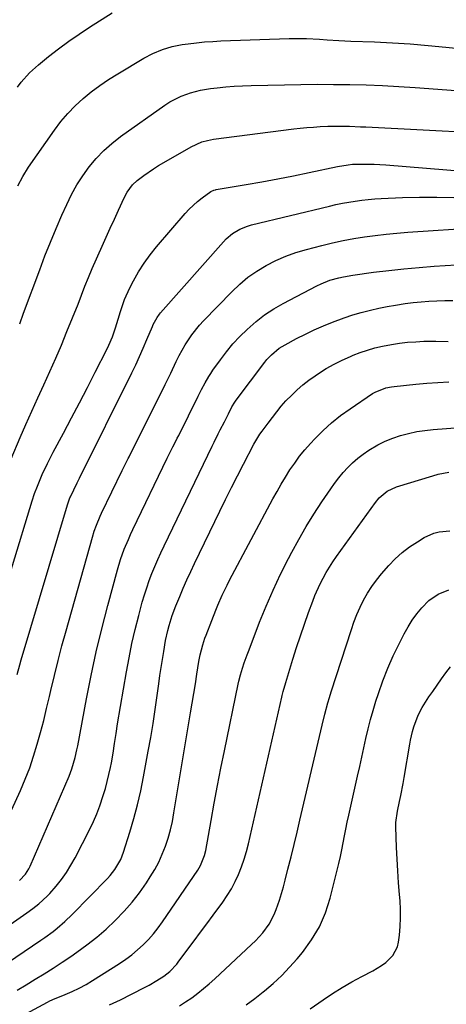
# Model space of a CAD drawing. Units: inches. Extents: x 1862696 to 1867933, y 405498 to 410821.
# Drawn here: x 1866654 to 1866818, y 406058 to 406435 of the extents above; entities that cross this region are included whole.
import ezdxf

# ---------------------------------------------------------------- set-up
doc = ezdxf.new("R2010")
doc.units = ezdxf.units.IN
doc.header["$MEASUREMENT"] = 0
doc.layers.add('7', color=7, linetype='Continuous')
doc.layers.add('8', color=7, linetype='Continuous')

msp = doc.modelspace()

# ---------------------------------------------------------------- linework, layer by layer
at = {"layer": '7', "color": 18}
for points in [[(1866653.38, 406409.41, 1898), (1866654.78, 406411.32, 1898), (1866657.88, 406414.87, 1898), (1866661.37, 406418.04, 1898), (1866665.24, 406421.15, 1898), (1866669.07, 406424.12, 1898), (1866672.95, 406427.01, 1898), (1866676.93, 406429.77, 1898), (1866680.97, 406432.45, 1898), (1866689.55, 406437.94, 1898)], [(1866654.16, 406318.61, 1902), (1866655.64, 406322.72, 1902), (1866661.83, 406339.41, 1902), (1866663.85, 406344.7, 1902), (1866665.94, 406349.96, 1902), (1866668.12, 406355.18, 1902), (1866670.37, 406360.38, 1902), (1866672.17, 406364.43, 1902), (1866674.02, 406368.22, 1902), (1866676.03, 406371.9, 1902), (1866678.31, 406375.43, 1902), (1866680.76, 406378.85, 1902), (1866683.47, 406382.06, 1902), (1866686.35, 406385.1, 1902), (1866689.49, 406387.87, 1902), (1866692.8, 406390.46, 1902), (1866709.72, 406402.54, 1902), (1866711.72, 406403.86, 1902), (1866715.98, 406406, 1902), (1866718.24, 406406.8, 1902), (1866719.68, 406407.25, 1902), (1866723.46, 406408.24, 1902), (1866727.31, 406408.88, 1902), (1866729.88, 406409.18, 1902), (1866733.11, 406409.52, 1902), (1866736.35, 406409.79, 1902), (1866739.59, 406409.98, 1902), (1866742.84, 406410.1, 1902), (1866755.59, 406410.38, 1902), (1866761.86, 406410.48, 1902), (1866768.14, 406410.53, 1902), (1866774.41, 406410.51, 1902), (1866780.69, 406410.44, 1902), (1866786.96, 406410.28, 1902), (1866793.23, 406410.04, 1902), (1866799.49, 406409.7, 1902), (1866805.75, 406409.29, 1902), (1866840.35, 406406.73, 1902)], [(1866650.95, 406266.81, 1904), (1866654.38, 406274.97, 1904), (1866656.56, 406280.07, 1904), (1866658.78, 406285.17, 1904), (1866661.07, 406290.23, 1904), (1866663.39, 406295.27, 1904), (1866665.71, 406300.32, 1904), (1866667.97, 406305.4, 1904), (1866670.15, 406310.51, 1904), (1866672.27, 406315.64, 1904), (1866676.54, 406326.22, 1904), (1866677.89, 406329.63, 1904), (1866679.19, 406333.05, 1904), (1866680.52, 406336.47, 1904), (1866681.95, 406339.84, 1904), (1866685.75, 406348.45, 1904), (1866687.3, 406351.92, 1904), (1866688.86, 406355.38, 1904), (1866690.44, 406358.83, 1904), (1866692.04, 406362.27, 1904), (1866694.25, 406366.99, 1904), (1866695.37, 406369.08, 1904), (1866697.45, 406371.96, 1904), (1866699.13, 406373.6, 1904), (1866701.78, 406375.58, 1904), (1866705.5, 406378.12, 1904), (1866707.4, 406379.31, 1904), (1866709.34, 406380.46, 1904), (1866719.88, 406386.53, 1904), (1866724, 406388.4, 1904), (1866726.18, 406389.02, 1904), (1866727.28, 406389.24, 1904), (1866728.4, 406389.42, 1904), (1866759.17, 406393.39, 1904), (1866761.69, 406393.69, 1904), (1866764.22, 406393.94, 1904), (1866766.74, 406394.14, 1904), (1866769.28, 406394.29, 1904), (1866772.26, 406394.41, 1904), (1866776.43, 406394.47, 1904), (1866780.61, 406394.4, 1904), (1866784.78, 406394.25, 1904), (1866786.87, 406394.16, 1904), (1866850.24, 406390.84, 1904)], [(1866640.63, 406191.01, 1906), (1866658.02, 406247.82, 1906), (1866658.93, 406250.7, 1906), (1866659.9, 406253.56, 1906), (1866660.96, 406256.39, 1906), (1866662.84, 406260.78, 1906), (1866664.85, 406265.11, 1906), (1866667.02, 406269.36, 1906), (1866670.96, 406276.74, 1906), (1866674.03, 406282.55, 1906), (1866677.08, 406288.37, 1906), (1866680.1, 406294.21, 1906), (1866683.09, 406300.06, 1906), (1866687.55, 406308.85, 1906), (1866688.32, 406310.44, 1906), (1866689.68, 406313.7, 1906), (1866690.84, 406317.04, 1906), (1866691.9, 406320.41, 1906), (1866692.78, 406323.4, 1906), (1866694.36, 406328.01, 1906), (1866696.38, 406332.44, 1906), (1866697.78, 406335.15, 1906), (1866699.72, 406338.6, 1906), (1866701.81, 406341.95, 1906), (1866704.13, 406345.14, 1906), (1866706.61, 406348.23, 1906), (1866717.57, 406360.99, 1906), (1866719.07, 406362.62, 1906), (1866722.31, 406365.62, 1906), (1866724.05, 406366.99, 1906), (1866727.37, 406369.41, 1906), (1866728.55, 406369.93, 1906), (1866729.17, 406370.09, 1906), (1866729.49, 406370.15, 1906), (1866740.95, 406372.08, 1906), (1866747, 406373.14, 1906), (1866753.03, 406374.25, 1906), (1866759.05, 406375.43, 1906), (1866765.06, 406376.66, 1906), (1866775.93, 406378.95, 1906), (1866780.05, 406379.68, 1906), (1866781.71, 406379.83, 1906), (1866785.41, 406379.94, 1906), (1866789.94, 406379.92, 1906), (1866792.2, 406379.82, 1906), (1866794.46, 406379.67, 1906), (1866841.25, 406375.8, 1906)], [(1866653.19, 406184.11, 1908), (1866654.24, 406187.83, 1908), (1866654.79, 406189.68, 1908), (1866672.43, 406249.24, 1908), (1866672.68, 406250.02, 1908), (1866673.44, 406251.91, 1908), (1866673.61, 406252.28, 1908), (1866676.21, 406257.66, 1908), (1866676.42, 406258.09, 1908), (1866676.96, 406259.17, 1908), (1866677.07, 406259.39, 1908), (1866697.09, 406299.78, 1908), (1866698.62, 406302.95, 1908), (1866700.11, 406306.13, 1908), (1866701.54, 406309.35, 1908), (1866702.93, 406312.58, 1908), (1866705.05, 406317.67, 1908), (1866705.35, 406318.37, 1908), (1866706.79, 406321.07, 1908), (1866707.68, 406322.31, 1908), (1866708.16, 406322.9, 1908), (1866732.21, 406350.14, 1908), (1866733.32, 406351.29, 1908), (1866735.76, 406353.3, 1908), (1866738.5, 406354.92, 1908), (1866741.44, 406356.11, 1908), (1866742.97, 406356.55, 1908), (1866772.92, 406363.8, 1908), (1866775.36, 406364.36, 1908), (1866777.82, 406364.88, 1908), (1866780.28, 406365.34, 1908), (1866782.76, 406365.75, 1908), (1866785.24, 406366.1, 1908), (1866787.73, 406366.39, 1908), (1866790.23, 406366.59, 1908), (1866792.73, 406366.74, 1908), (1866800.86, 406367.09, 1908), (1866807.43, 406367.26, 1908), (1866814, 406367.28, 1908), (1866820.56, 406367.08, 1908)], [(1866654.15, 406105.02, 1912), (1866656.45, 406107.57, 1912), (1866657.65, 406109.51, 1912), (1866658.16, 406110.54, 1912), (1866673.06, 406145.11, 1912), (1866674.16, 406147.94, 1912), (1866675.44, 406152.29, 1912), (1866676.12, 406155.25, 1912), (1866676.42, 406156.73, 1912), (1866679.79, 406174.78, 1912), (1866681.58, 406183.78, 1912), (1866683.52, 406192.74, 1912), (1866685.65, 406201.66, 1912), (1866687.93, 406210.55, 1912), (1866691.63, 406224.27, 1912), (1866692.81, 406228.23, 1912), (1866694.22, 406232.13, 1912), (1866695.8, 406235.96, 1912), (1866696.65, 406237.84, 1912), (1866697.53, 406239.72, 1912), (1866710.71, 406267.04, 1912), (1866712.89, 406271.45, 1912), (1866714, 406273.64, 1912), (1866714.55, 406274.74, 1912), (1866715.1, 406275.84, 1912), (1866722.57, 406290.89, 1912), (1866723.86, 406293.44, 1912), (1866725.2, 406295.97, 1912), (1866726.63, 406298.43, 1912), (1866727.41, 406299.63, 1912), (1866728.21, 406300.81, 1912), (1866731.07, 406304.84, 1912), (1866733.42, 406307.94, 1912), (1866735.88, 406310.93, 1912), (1866738.52, 406313.78, 1912), (1866741.28, 406316.51, 1912), (1866744.78, 406319.56, 1912), (1866748.04, 406322.08, 1912), (1866751.49, 406324.33, 1912), (1866755.07, 406326.4, 1912), (1866768, 406333.21, 1912), (1866769.64, 406334.01, 1912), (1866773, 406335.34, 1912), (1866776.5, 406336.32, 1912), (1866778.28, 406336.72, 1912), (1866781.86, 406337.33, 1912), (1866789.81, 406338.42, 1912), (1866795.6, 406339.15, 1912), (1866801.39, 406339.79, 1912), (1866807.2, 406340.3, 1912), (1866813.01, 406340.73, 1912), (1866829.87, 406341.78, 1912)], [(1866619.79, 406066.72, 1914), (1866656.93, 406092.68, 1914), (1866659.26, 406094.37, 1914), (1866661.54, 406096.15, 1914), (1866664.71, 406099.08, 1914), (1866665.68, 406100.14, 1914), (1866668.1, 406102.93, 1914), (1866670.16, 406105.48, 1914), (1866672.08, 406108.12, 1914), (1866673.8, 406110.9, 1914), (1866675.39, 406113.76, 1914), (1866680.99, 406124.8, 1914), (1866682.39, 406127.74, 1914), (1866683.7, 406130.71, 1914), (1866684.86, 406133.75, 1914), (1866686.21, 406137.75, 1914), (1866687.01, 406140.4, 1914), (1866687.74, 406143.07, 1914), (1866688.38, 406145.76, 1914), (1866688.96, 406148.47, 1914), (1866689.29, 406150.16, 1914), (1866689.97, 406153.92, 1914), (1866690.54, 406157.69, 1914), (1866691.1, 406161.47, 1914), (1866691.7, 406165.24, 1914), (1866695.06, 406185.07, 1914), (1866696.06, 406190.52, 1914), (1866697.17, 406195.96, 1914), (1866698.43, 406201.36, 1914), (1866699.79, 406206.73, 1914), (1866701.16, 406211.86, 1914), (1866701.96, 406214.64, 1914), (1866702.83, 406217.4, 1914), (1866703.79, 406220.13, 1914), (1866704.81, 406222.83, 1914), (1866705.92, 406225.51, 1914), (1866707.06, 406228.17, 1914), (1866708.25, 406230.8, 1914), (1866709.48, 406233.42, 1914), (1866727.96, 406271.73, 1914), (1866728.72, 406273.28, 1914), (1866730.25, 406276.37, 1914), (1866731.03, 406277.91, 1914), (1866732.59, 406280.98, 1914), (1866734.12, 406284.06, 1914), (1866735.46, 406286.74, 1914), (1866736.56, 406288.63, 1914), (1866737.07, 406289.35, 1914), (1866748.11, 406303.88, 1914), (1866748.92, 406304.89, 1914), (1866750.68, 406306.8, 1914), (1866753.65, 406309.3, 1914), (1866755.87, 406310.64, 1914), (1866760.27, 406312.96, 1914), (1866763.65, 406314.67, 1914), (1866767.06, 406316.3, 1914), (1866770.53, 406317.82, 1914), (1866774.03, 406319.26, 1914), (1866778.55, 406320.96, 1914), (1866781.77, 406322.05, 1914), (1866785.03, 406323, 1914), (1866788.56, 406323.93, 1914), (1866791.76, 406324.64, 1914), (1866794.98, 406325.29, 1914), (1866798.21, 406325.85, 1914), (1866801.92, 406326.39, 1914), (1866804.94, 406326.76, 1914), (1866807.97, 406327.08, 1914), (1866811, 406327.31, 1914), (1866814.04, 406327.49, 1914), (1866817.08, 406327.6, 1914), (1866820.12, 406327.64, 1914)], [(1866633.01, 406062.33, 1916), (1866662.23, 406082.16, 1916), (1866663.83, 406083.27, 1916), (1866666.99, 406085.58, 1916), (1866668.53, 406086.77, 1916), (1866671.52, 406089.29, 1916), (1866674.33, 406092, 1916), (1866687.8, 406105.89, 1916), (1866688.8, 406106.99, 1916), (1866690.64, 406109.33, 1916), (1866692.88, 406113.19, 1916), (1866693.96, 406115.96, 1916), (1866696.37, 406123.57, 1916), (1866697.92, 406128.83, 1916), (1866699.34, 406134.11, 1916), (1866700.56, 406139.45, 1916), (1866701.65, 406144.82, 1916), (1866703.44, 406154.66, 1916), (1866704.38, 406159.99, 1916), (1866705.27, 406165.34, 1916), (1866706.08, 406170.69, 1916), (1866706.85, 406176.05, 1916), (1866707.47, 406180.58, 1916), (1866707.91, 406183.68, 1916), (1866708.36, 406186.78, 1916), (1866708.84, 406189.87, 1916), (1866709.35, 406192.96, 1916), (1866710.09, 406197.18, 1916), (1866710.95, 406201.04, 1916), (1866711.45, 406202.94, 1916), (1866712.63, 406206.71, 1916), (1866714.03, 406210.41, 1916), (1866715.51, 406214.01, 1916), (1866716.87, 406217.22, 1916), (1866718.26, 406220.41, 1916), (1866719.7, 406223.58, 1916), (1866721.18, 406226.73, 1916), (1866730.8, 406246.71, 1916), (1866733.02, 406251.27, 1916), (1866735.28, 406255.81, 1916), (1866737.58, 406260.32, 1916), (1866739.91, 406264.82, 1916), (1866743.94, 406272.5, 1916), (1866744.29, 406273.15, 1916), (1866746.22, 406276.26, 1916), (1866747.07, 406277.45, 1916), (1866749.38, 406280.56, 1916), (1866751.02, 406282.74, 1916), (1866752.67, 406284.91, 1916), (1866754.38, 406287.02, 1916), (1866756.21, 406289.03, 1916), (1866758.39, 406291.29, 1916), (1866760.49, 406293.33, 1916), (1866762.67, 406295.26, 1916), (1866764.97, 406297.05, 1916), (1866767.35, 406298.74, 1916), (1866768.66, 406299.61, 1916), (1866771.62, 406301.45, 1916), (1866774.65, 406303.17, 1916), (1866777.77, 406304.72, 1916), (1866780.95, 406306.14, 1916), (1866781.96, 406306.57, 1916), (1866784.7, 406307.62, 1916), (1866787.48, 406308.57, 1916), (1866790.3, 406309.37, 1916), (1866793.16, 406310.07, 1916), (1866796.62, 406310.74, 1916), (1866799.72, 406311.23, 1916), (1866802.83, 406311.55, 1916), (1866805.96, 406311.78, 1916), (1866809.02, 406311.92, 1916), (1866813.68, 406311.98, 1916), (1866818.33, 406311.82, 1916)], [(1866653.2, 406063.05, 1918), (1866656.68, 406065.11, 1918), (1866660.15, 406067.19, 1918), (1866663.59, 406069.32, 1918), (1866667, 406071.49, 1918), (1866670.38, 406073.72, 1918), (1866673.73, 406075.98, 1918), (1866676.08, 406077.59, 1918), (1866679.94, 406080.4, 1918), (1866683.7, 406083.34, 1918), (1866687.3, 406086.47, 1918), (1866690.8, 406089.73, 1918), (1866694.2, 406093.27, 1918), (1866697.24, 406096.75, 1918), (1866700.06, 406100.41, 1918), (1866702.73, 406104.2, 1918), (1866704.2, 406106.44, 1918), (1866705.91, 406109.26, 1918), (1866707.47, 406112.15, 1918), (1866708.82, 406115.15, 1918), (1866710.03, 406118.21, 1918), (1866711.04, 406121.35, 1918), (1866711.94, 406124.52, 1918), (1866712.67, 406127.74, 1918), (1866713.29, 406130.98, 1918), (1866719.65, 406169.38, 1918), (1866720.26, 406173.09, 1918), (1866720.87, 406176.81, 1918), (1866721.48, 406180.53, 1918), (1866722.08, 406184.25, 1918), (1866722.86, 406189.09, 1918), (1866723.35, 406191.68, 1918), (1866724.34, 406195.5, 1918), (1866725.15, 406198, 1918), (1866725.6, 406199.24, 1918), (1866727.75, 406204.88, 1918), (1866729.29, 406208.8, 1918), (1866730.1, 406210.75, 1918), (1866731.79, 406214.6, 1918), (1866733.63, 406218.39, 1918), (1866734.59, 406220.27, 1918), (1866751.23, 406251.53, 1918), (1866752.77, 406254.34, 1918), (1866754.36, 406257.13, 1918), (1866756.02, 406259.87, 1918), (1866757.74, 406262.59, 1918), (1866759.55, 406265.23, 1918), (1866761.45, 406267.81, 1918), (1866763.48, 406270.28, 1918), (1866765.59, 406272.69, 1918), (1866767.29, 406274.52, 1918), (1866770.43, 406277.68, 1918), (1866773.7, 406280.67, 1918), (1866777.16, 406283.44, 1918), (1866780.76, 406286.05, 1918), (1866789.38, 406291.85, 1918), (1866790.33, 406292.43, 1918), (1866794.42, 406294.04, 1918), (1866796.59, 406294.47, 1918), (1866797.69, 406294.62, 1918), (1866805.92, 406295.44, 1918), (1866810.13, 406295.82, 1918), (1866814.35, 406296.16, 1918), (1866818.57, 406296.44, 1918)], [(1866688.62, 406057.37, 1922), (1866692.84, 406059.36, 1922), (1866697.02, 406061.45, 1922), (1866702.28, 406064.18, 1922), (1866703.78, 406064.99, 1922), (1866706.73, 406066.71, 1922), (1866709.41, 406068.44, 1922), (1866711.7, 406070.2, 1922), (1866714.36, 406073.01, 1922), (1866714.95, 406073.78, 1922), (1866718.66, 406078.72, 1922), (1866721.08, 406081.97, 1922), (1866723.5, 406085.22, 1922), (1866725.91, 406088.49, 1922), (1866728.3, 406091.76, 1922), (1866731.95, 406096.76, 1922), (1866733.68, 406099.31, 1922), (1866735.29, 406101.93, 1922), (1866736.72, 406104.65, 1922), (1866738.04, 406107.44, 1922), (1866739.18, 406110.31, 1922), (1866740.21, 406113.21, 1922), (1866741.08, 406116.16, 1922), (1866741.85, 406119.15, 1922), (1866754.6, 406175.39, 1922), (1866754.76, 406176.11, 1922), (1866755.11, 406177.54, 1922), (1866756.09, 406181.1, 1922), (1866758.83, 406189.94, 1922), (1866760.27, 406194.45, 1922), (1866761.75, 406198.94, 1922), (1866763.29, 406203.41, 1922), (1866764.87, 406207.87, 1922), (1866766.44, 406212.19, 1922), (1866767.32, 406214.46, 1922), (1866769.3, 406218.9, 1922), (1866771.59, 406223.19, 1922), (1866774.16, 406227.31, 1922), (1866775.54, 406229.32, 1922), (1866790.45, 406250.03, 1922), (1866791.94, 406251.9, 1922), (1866794.93, 406254.47, 1922), (1866798.58, 406256.11, 1922), (1866812.45, 406260.36, 1922), (1866814.5, 406260.91, 1922), (1866818.64, 406261.68, 1922)], [(1866715.34, 406056.97, 1924), (1866717.75, 406058.49, 1924), (1866720.1, 406060.1, 1924), (1866722.38, 406061.82, 1924), (1866724.62, 406063.59, 1924), (1866726.79, 406065.45, 1924), (1866728.91, 406067.36, 1924), (1866743.02, 406080.52, 1924), (1866744.51, 406081.98, 1924), (1866747.3, 406085.06, 1924), (1866749.79, 406088.38, 1924), (1866751.73, 406092.01, 1924), (1866752.49, 406093.94, 1924), (1866753.69, 406097.58, 1924), (1866754.48, 406100.12, 1924), (1866755.21, 406102.69, 1924), (1866755.9, 406105.26, 1924), (1866756.97, 406109.47, 1924), (1866758.14, 406114.17, 1924), (1866759.3, 406118.86, 1924), (1866760.44, 406123.57, 1924), (1866761.55, 406128.28, 1924), (1866769.06, 406160.34, 1924), (1866770.07, 406164.64, 1924), (1866771.1, 406168.93, 1924), (1866772.21, 406173.2, 1924), (1866772.84, 406175.31, 1924), (1866773.49, 406177.42, 1924), (1866781.26, 406201.35, 1924), (1866782.27, 406204.24, 1924), (1866783.38, 406207.1, 1924), (1866784.61, 406209.89, 1924), (1866785.94, 406212.66, 1924), (1866787.43, 406215.32, 1924), (1866789.05, 406217.9, 1924), (1866790.86, 406220.35, 1924), (1866792.8, 406222.71, 1924), (1866795.59, 406225.86, 1924), (1866798.1, 406228.45, 1924), (1866800.75, 406230.86, 1924), (1866803.6, 406233.04, 1924), (1866806.58, 406235.05, 1924), (1866809.22, 406236.65, 1924), (1866812.91, 406238.35, 1924), (1866814.88, 406238.83, 1924), (1866818.96, 406239.17, 1924)], [(1866740.97, 406057.33, 1926), (1866744.26, 406059.83, 1926), (1866747.5, 406062.39, 1926), (1866747.96, 406062.76, 1926), (1866751.32, 406065.63, 1926), (1866754.56, 406068.62, 1926), (1866757.61, 406071.79, 1926), (1866760.55, 406075.09, 1926), (1866762.57, 406077.49, 1926), (1866766.05, 406082.26, 1926), (1866769.06, 406087.28, 1926), (1866771.36, 406092.66, 1926), (1866773.19, 406098.29, 1926), (1866775.88, 406109.02, 1926), (1866776.51, 406111.63, 1926), (1866777.1, 406114.26, 1926), (1866777.63, 406116.89, 1926), (1866778.12, 406119.54, 1926), (1866778.6, 406122.18, 1926), (1866779.11, 406124.83, 1926), (1866779.66, 406127.46, 1926), (1866780.23, 406130.09, 1926), (1866783.65, 406145.17, 1926), (1866784.46, 406148.78, 1926), (1866785.26, 406152.39, 1926), (1866786.05, 406156, 1926), (1866786.82, 406159.61, 1926), (1866787.65, 406163.21, 1926), (1866788.56, 406166.79, 1926), (1866789.58, 406170.34, 1926), (1866790.67, 406173.87, 1926), (1866791.65, 406176.87, 1926), (1866793.37, 406181.74, 1926), (1866795.24, 406186.55, 1926), (1866797.34, 406191.26, 1926), (1866799.59, 406195.91, 1926), (1866801.53, 406199.7, 1926), (1866803.01, 406202.34, 1926), (1866804.61, 406204.91, 1926), (1866806.39, 406207.35, 1926), (1866808.3, 406209.7, 1926), (1866810.9, 406212.46, 1926), (1866814.48, 406214.97, 1926), (1866818.61, 406216.57, 1926)], [(1866765.52, 406055.85, 1928), (1866770.47, 406059.29, 1928), (1866774.08, 406061.7, 1928), (1866777.74, 406064.02, 1928), (1866781.49, 406066.19, 1928), (1866785.29, 406068.28, 1928), (1866789.51, 406070.48, 1928), (1866792.85, 406072.5, 1928), (1866794.41, 406073.67, 1928), (1866797.19, 406076.33, 1928), (1866798.9, 406079.58, 1928), (1866799.33, 406081.43, 1928), (1866799.67, 406084.11, 1928), (1866799.97, 406087.41, 1928), (1866800.13, 406090.7, 1928), (1866800.09, 406094, 1928), (1866799.91, 406097.31, 1928), (1866799.7, 406099.71, 1928), (1866799.34, 406104.22, 1928), (1866799.03, 406108.73, 1928), (1866798.79, 406113.25, 1928), (1866798.59, 406117.77, 1928), (1866798.29, 406125.67, 1928), (1866798.31, 406127.39, 1928), (1866798.93, 406131.67, 1928), (1866799.72, 406135.4, 1928), (1866800.19, 406137.69, 1928), (1866801.06, 406142.28, 1928), (1866801.46, 406144.58, 1928), (1866803.61, 406157.32, 1928), (1866803.92, 406158.97, 1928), (1866804.67, 406162.25, 1928), (1866805.15, 406164, 1928), (1866806.88, 406168.53, 1928), (1866808.39, 406171.39, 1928), (1866810.97, 406175.52, 1928), (1866812.43, 406177.64, 1928), (1866814.09, 406180.03, 1928), (1866815.79, 406182.4, 1928), (1866817.52, 406184.74, 1928), (1866819.28, 406187.06, 1928)]]:
    msp.add_polyline3d(points, dxfattribs=at)
at = {"layer": '8', "color": 18}
for points in [[(1866653.39, 406371.54, 1900), (1866655.32, 406375.2, 1900), (1866657.55, 406378.69, 1900), (1866667.52, 406392.97, 1900), (1866669.98, 406396.22, 1900), (1866672.6, 406399.34, 1900), (1866675.44, 406402.25, 1900), (1866678.43, 406405.03, 1900), (1866681.61, 406407.61, 1900), (1866684.86, 406410.08, 1900), (1866688.24, 406412.37, 1900), (1866691.71, 406414.55, 1900), (1866701.74, 406420.5, 1900), (1866705.21, 406422.35, 1900), (1866708.83, 406423.88, 1900), (1866712.59, 406425.04, 1900), (1866716.45, 406425.78, 1900), (1866718.76, 406426.1, 1900), (1866721.87, 406426.47, 1900), (1866724.99, 406426.79, 1900), (1866728.12, 406427, 1900), (1866731.26, 406427.16, 1900), (1866757.48, 406428.03, 1900), (1866760.78, 406428.08, 1900), (1866764.08, 406428.03, 1900), (1866769.03, 406427.8, 1900), (1866771.93, 406427.62, 1900), (1866776.47, 406427.35, 1900), (1866781.01, 406427.13, 1900), (1866790.16, 406426.76, 1900), (1866797.01, 406426.42, 1900), (1866803.84, 406425.99, 1900), (1866810.67, 406425.45, 1900), (1866817.49, 406424.82, 1900), (1866830.09, 406423.54, 1900)], [(1866647.58, 406124.47, 1910), (1866654.42, 406139.6, 1910), (1866656.27, 406143.94, 1910), (1866657.99, 406148.34, 1910), (1866659.51, 406152.81, 1910), (1866660.9, 406157.33, 1910), (1866662.15, 406161.89, 1910), (1866663.36, 406166.46, 1910), (1866664.49, 406171.05, 1910), (1866665.58, 406175.66, 1910), (1866666.1, 406177.95, 1910), (1866667.45, 406183.7, 1910), (1866668.86, 406189.43, 1910), (1866670.36, 406195.14, 1910), (1866671.91, 406200.84, 1910), (1866682.02, 406236.74, 1910), (1866682.75, 406239.11, 1910), (1866683.59, 406241.45, 1910), (1866685.05, 406244.88, 1910), (1866685.57, 406246.01, 1910), (1866693.46, 406262.35, 1910), (1866694.1, 406263.67, 1910), (1866695.75, 406266.95, 1910), (1866696.08, 406267.61, 1910), (1866709.85, 406295.38, 1910), (1866712.02, 406299.77, 1910), (1866714.17, 406304.17, 1910), (1866715.32, 406306.45, 1910), (1866717.61, 406310.53, 1910), (1866720.17, 406314.45, 1910), (1866723.08, 406318.1, 1910), (1866724.66, 406319.83, 1910), (1866735.45, 406330.96, 1910), (1866738.48, 406333.82, 1910), (1866741.65, 406336.48, 1910), (1866745.05, 406338.85, 1910), (1866748.6, 406341.03, 1910), (1866752.32, 406342.92, 1910), (1866756.12, 406344.6, 1910), (1866760.04, 406345.99, 1910), (1866764.04, 406347.19, 1910), (1866769.93, 406348.7, 1910), (1866773.99, 406349.68, 1910), (1866778.07, 406350.57, 1910), (1866782.17, 406351.33, 1910), (1866786.3, 406352.01, 1910), (1866790.44, 406352.56, 1910), (1866794.58, 406353.06, 1910), (1866798.74, 406353.45, 1910), (1866802.9, 406353.77, 1910), (1866830.15, 406355.56, 1910)], [(1866638.66, 406044.35, 1920), (1866664.77, 406058.41, 1920), (1866665.75, 406058.92, 1920), (1866667.76, 406059.82, 1920), (1866668.78, 406060.24, 1920), (1866671.59, 406061.35, 1920), (1866674.32, 406062.5, 1920), (1866676.99, 406063.78, 1920), (1866679.59, 406065.18, 1920), (1866682.12, 406066.7, 1920), (1866692.4, 406073.24, 1920), (1866694.79, 406074.87, 1920), (1866697.11, 406076.6, 1920), (1866699.32, 406078.46, 1920), (1866701.46, 406080.41, 1920), (1866703.47, 406082.5, 1920), (1866705.4, 406084.65, 1920), (1866707.19, 406086.92, 1920), (1866708.9, 406089.26, 1920), (1866722.44, 406109.05, 1920), (1866723.5, 406110.81, 1920), (1866725, 406114.64, 1920), (1866725.46, 406116.64, 1920), (1866727.5, 406128.05, 1920), (1866728.72, 406134.77, 1920), (1866729.98, 406141.47, 1920), (1866731.3, 406148.17, 1920), (1866732.65, 406154.86, 1920), (1866737.89, 406180.34, 1920), (1866738.16, 406181.55, 1920), (1866738.77, 406183.96, 1920), (1866739.52, 406186.49, 1920), (1866740.2, 406188.54, 1920), (1866741.29, 406191.59, 1920), (1866742.06, 406193.6, 1920), (1866746.12, 406204.13, 1920), (1866748.65, 406210.35, 1920), (1866751.31, 406216.51, 1920), (1866754.17, 406222.57, 1920), (1866757.17, 406228.58, 1920), (1866758.43, 406230.99, 1920), (1866761.12, 406235.94, 1920), (1866763.92, 406240.83, 1920), (1866766.88, 406245.61, 1920), (1866769.96, 406250.33, 1920), (1866773.34, 406255.3, 1920), (1866774.86, 406257.44, 1920), (1866776.45, 406259.53, 1920), (1866778.13, 406261.55, 1920), (1866779.88, 406263.51, 1920), (1866781.73, 406265.36, 1920), (1866783.68, 406267.1, 1920), (1866785.75, 406268.69, 1920), (1866787.91, 406270.17, 1920), (1866791.46, 406272.25, 1920), (1866794.23, 406273.65, 1920), (1866797.11, 406274.8, 1920), (1866800.15, 406275.82, 1920), (1866803.22, 406276.61, 1920), (1866806.31, 406277.27, 1920), (1866809.44, 406277.73, 1920), (1866812.59, 406278.07, 1920), (1866829.65, 406279.35, 1920)]]:
    msp.add_polyline3d(points, dxfattribs=at)

doc.saveas('drawing.dxf')
